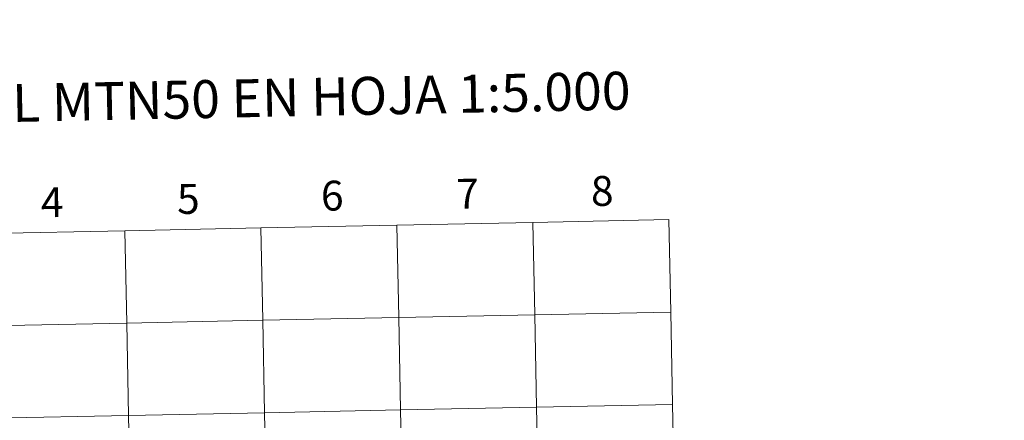
# Model space of a CAD drawing. Extents: x 636619 to 641134, y 766625 to 769685.
# Drawn here: x 637626 to 637923, y 766856 to 766977 of the extents above; entities that cross this region are included whole.
import ezdxf
from ezdxf.enums import TextEntityAlignment as Align

# ---------------------------------------------------------------- set-up
doc = ezdxf.new("R2010")
doc.units = 0
doc.header["$MEASUREMENT"] = 0
doc.layers.add('Nivel 63', color=7, linetype='Continuous')
doc.styles.add('Style-font002', font='font002.shx')

msp = doc.modelspace()

# ---------------------------------------------------------------- linework, layer by layer
at = {"layer": 'Nivel 63', "color": 7, "linetype": 'Continuous', "lineweight": 0}
for points in [[(636679.504, 766625.373, -0.25), (641133.575, 766716.029, -0.25), (641073.138, 769685.426, -0.25), (636619.066, 769594.77, -0.25)], [(637821.737, 766916.731, -0.25), (637780.76, 766915.897, -0.25), (637781.327, 766888.038, -0.25), (637822.304, 766888.872, -0.25)], [(637657.827, 766913.395, -0.25), (637616.85, 766912.561, -0.25), (637617.417, 766884.702, -0.25), (637658.394, 766885.536, -0.25)], [(637698.805, 766914.229, -0.25), (637657.827, 766913.395, -0.25), (637658.394, 766885.536, -0.25), (637699.372, 766886.37, -0.25)], [(637739.782, 766915.063, -0.25), (637698.805, 766914.229, -0.25), (637699.372, 766886.37, -0.25), (637740.349, 766887.204, -0.25)], [(637780.76, 766915.897, -0.25), (637739.782, 766915.063, -0.25), (637740.349, 766887.204, -0.25), (637781.327, 766888.038, -0.25)], [(637699.372, 766886.37, -0.25), (637658.394, 766885.536, -0.25), (637658.961, 766857.678, -0.25), (637699.939, 766858.512, -0.25)], [(637740.349, 766887.204, -0.25), (637699.372, 766886.37, -0.25), (637699.939, 766858.512, -0.25), (637740.916, 766859.346, -0.25)], [(637781.327, 766888.038, -0.25), (637740.349, 766887.204, -0.25), (637740.916, 766859.346, -0.25), (637781.894, 766860.18, -0.25)], [(637822.304, 766888.872, -0.25), (637781.327, 766888.038, -0.25), (637781.894, 766860.18, -0.25), (637822.871, 766861.014, -0.25)], [(637658.394, 766885.536, -0.25), (637617.417, 766884.702, -0.25), (637617.984, 766856.844, -0.25), (637658.961, 766857.678, -0.25)], [(637781.894, 766860.18, -0.25), (637740.916, 766859.346, -0.25), (637741.483, 766831.488, -0.25), (637782.461, 766832.322, -0.25)], [(637822.871, 766861.014, -0.25), (637781.894, 766860.18, -0.25), (637782.461, 766832.322, -0.25), (637823.438, 766833.156, -0.25)], [(637658.961, 766857.678, -0.25), (637617.984, 766856.844, -0.25), (637618.551, 766828.986, -0.25), (637659.528, 766829.82, -0.25)], [(637699.939, 766858.512, -0.25), (637658.961, 766857.678, -0.25), (637659.528, 766829.82, -0.25), (637700.506, 766830.654, -0.25)], [(637740.916, 766859.346, -0.25), (637699.939, 766858.512, -0.25), (637700.506, 766830.654, -0.25), (637741.483, 766831.488, -0.25)]]:
    msp.add_3dface(points, dxfattribs=at)

# ---------------------------------------------------------------- texts
at = {"layer": 'Nivel 63', "color": 7, "linetype": 'Continuous', "lineweight": 0, "style": 'Style-font002'}
for s, height, p in [('DIVISI%%211N DEL MTN50 EN HOJA 1:5.000', 11.43898, (637650.968, 766952.417, -0.25)), ('6', 9, (637720.319, 766923.95, -0.25)), ('7', 9, (637761.086, 766924.544, -0.25)), ('8', 9, (637801.643, 766925.37, -0.25)), ('4', 9, (637635.94, 766921.945, -0.25)), ('5', 9, (637676.958, 766922.964, -0.25))]:
    msp.add_text(s, height=height, rotation=1.16601, dxfattribs=at).set_placement(p, align=Align.MIDDLE_CENTER)

doc.saveas('drawing.dxf')
